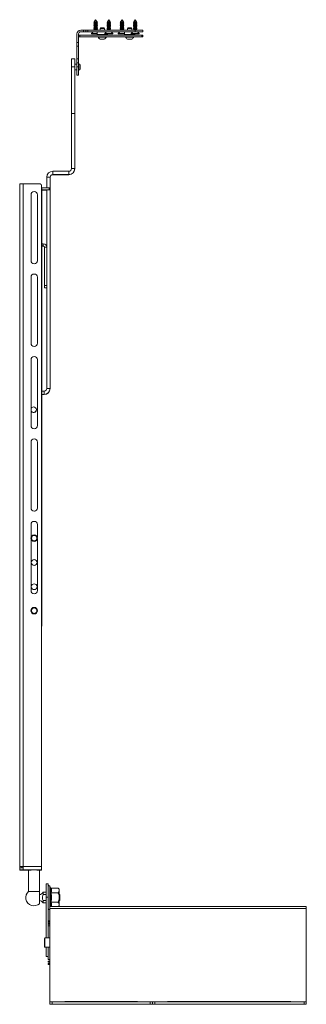
# Paper-space layout 'Sheet 3' of a CAD drawing. Units: millimetres. Extents: x 40 to 4106, y 2686 to 5962.
# Drawn here: x 2990 to 3251, y 3463 to 4358 of the extents above; entities that cross this region are included whole.
import ezdxf

# ---------------------------------------------------------------- set-up
doc = ezdxf.new("R2010")
doc.units = ezdxf.units.MM

psp = doc.layouts.new('Sheet 3')

# ---------------------------------------------------------------- linework, layer by layer
at = {"color": 7, "linetype": 'Continuous', "lineweight": 18}
for p, q in [((3058.16, 4355.72), (3057.73, 4355.47)), ((3057.73, 4355.47), (3058.16, 4355.22)), ((3057.81, 4355.47), (3057.73, 4355.47)), ((3058.16, 4354.42), (3057.73, 4354.17)), ((3057.73, 4354.17), (3058.16, 4353.92)), ((3057.81, 4354.17), (3057.73, 4354.17)), ((3058.16, 4353.12), (3057.73, 4352.87)), ((3057.73, 4352.87), (3058.16, 4352.62)), ((3057.81, 4352.87), (3057.73, 4352.87)), ((3061.23, 4355.47), (3057.81, 4355.47)), ((3061.23, 4354.17), (3057.81, 4354.17)), ((3061.23, 4352.87), (3057.81, 4352.87)), ((3059.48, 4358.19), (3058.16, 4356.38)), ((3058.16, 4356.38), (3058.16, 4355.72)), ((3058.22, 4356.38), (3058.16, 4356.38)), ((3058.22, 4355.72), (3058.16, 4355.72)), ((3058.16, 4355.22), (3058.16, 4354.42)), ((3058.22, 4355.22), (3058.16, 4355.22)), ((3058.22, 4354.42), (3058.16, 4354.42)), ((3058.16, 4353.92), (3058.16, 4353.12)), ((3058.22, 4353.92), (3058.16, 4353.92)), ((3058.22, 4353.12), (3058.16, 4353.12)), ((3058.16, 4352.62), (3058.16, 4351.82)), ((3058.22, 4352.62), (3058.16, 4352.62)), ((3060.8, 4356.38), (3058.22, 4356.38)), ((3060.8, 4355.72), (3058.22, 4355.72)), ((3060.8, 4355.22), (3058.22, 4355.22)), ((3060.8, 4354.42), (3058.22, 4354.42)), ((3060.8, 4353.92), (3058.22, 4353.92)), ((3060.8, 4353.12), (3058.22, 4353.12)), ((3060.8, 4352.62), (3058.22, 4352.62)), ((3060.8, 4356.38), (3059.48, 4358.19)), ((3060.8, 4355.72), (3060.8, 4356.38)), ((3061.23, 4355.47), (3060.8, 4355.72)), ((3060.8, 4355.22), (3061.23, 4355.47)), ((3060.8, 4354.42), (3060.8, 4355.22)), ((3061.23, 4354.17), (3060.8, 4354.42)), ((3060.8, 4353.92), (3061.23, 4354.17)), ((3060.8, 4353.12), (3060.8, 4353.92)), ((3061.23, 4352.87), (3060.8, 4353.12)), ((3060.8, 4352.62), (3061.23, 4352.87)), ((3060.8, 4351.82), (3060.8, 4352.62)), ((3070.16, 4355.72), (3069.73, 4355.47)), ((3069.73, 4355.47), (3070.16, 4355.22)), ((3069.81, 4355.47), (3069.73, 4355.47)), ((3070.16, 4354.42), (3069.73, 4354.17)), ((3069.73, 4354.17), (3070.16, 4353.92)), ((3069.81, 4354.17), (3069.73, 4354.17)), ((3070.16, 4353.12), (3069.73, 4352.87)), ((3069.73, 4352.87), (3070.16, 4352.62)), ((3069.81, 4352.87), (3069.73, 4352.87)), ((3073.23, 4355.47), (3069.81, 4355.47)), ((3073.23, 4354.17), (3069.81, 4354.17)), ((3073.23, 4352.87), (3069.81, 4352.87)), ((3071.48, 4358.19), (3070.16, 4356.38)), ((3070.16, 4356.38), (3070.16, 4355.72)), ((3070.22, 4356.38), (3070.16, 4356.38)), ((3070.22, 4355.72), (3070.16, 4355.72)), ((3070.16, 4355.22), (3070.16, 4354.42)), ((3070.22, 4355.22), (3070.16, 4355.22)), ((3070.22, 4354.42), (3070.16, 4354.42)), ((3070.16, 4353.92), (3070.16, 4353.12)), ((3070.22, 4353.92), (3070.16, 4353.92)), ((3070.22, 4353.12), (3070.16, 4353.12)), ((3070.16, 4352.62), (3070.16, 4351.82)), ((3070.22, 4352.62), (3070.16, 4352.62)), ((3072.8, 4356.38), (3070.22, 4356.38)), ((3072.8, 4355.72), (3070.22, 4355.72)), ((3072.8, 4355.22), (3070.22, 4355.22)), ((3072.8, 4354.42), (3070.22, 4354.42)), ((3072.8, 4353.92), (3070.22, 4353.92)), ((3072.8, 4353.12), (3070.22, 4353.12)), ((3072.8, 4352.62), (3070.22, 4352.62)), ((3072.8, 4356.38), (3071.48, 4358.19)), ((3072.8, 4355.72), (3072.8, 4356.38)), ((3073.23, 4355.47), (3072.8, 4355.72)), ((3072.8, 4355.22), (3073.23, 4355.47)), ((3072.8, 4354.42), (3072.8, 4355.22)), ((3073.23, 4354.17), (3072.8, 4354.42)), ((3072.8, 4353.92), (3073.23, 4354.17)), ((3072.8, 4353.12), (3072.8, 4353.92)), ((3073.23, 4352.87), (3072.8, 4353.12)), ((3072.8, 4352.62), (3073.23, 4352.87)), ((3072.8, 4351.82), (3072.8, 4352.62)), ((3082.16, 4355.72), (3081.73, 4355.47)), ((3081.73, 4355.47), (3082.16, 4355.22)), ((3081.81, 4355.47), (3081.73, 4355.47)), ((3082.16, 4354.42), (3081.73, 4354.17)), ((3081.73, 4354.17), (3082.16, 4353.92)), ((3081.81, 4354.17), (3081.73, 4354.17)), ((3082.16, 4353.12), (3081.73, 4352.87)), ((3081.73, 4352.87), (3082.16, 4352.62)), ((3081.81, 4352.87), (3081.73, 4352.87)), ((3085.23, 4355.47), (3081.81, 4355.47)), ((3085.23, 4354.17), (3081.81, 4354.17)), ((3085.23, 4352.87), (3081.81, 4352.87)), ((3083.48, 4358.19), (3082.16, 4356.38)), ((3082.16, 4356.38), (3082.16, 4355.72)), ((3082.22, 4356.38), (3082.16, 4356.38)), ((3082.22, 4355.72), (3082.16, 4355.72)), ((3082.16, 4355.22), (3082.16, 4354.42)), ((3082.22, 4355.22), (3082.16, 4355.22)), ((3082.22, 4354.42), (3082.16, 4354.42)), ((3082.16, 4353.92), (3082.16, 4353.12)), ((3082.22, 4353.92), (3082.16, 4353.92)), ((3082.22, 4353.12), (3082.16, 4353.12)), ((3082.16, 4352.62), (3082.16, 4351.82)), ((3082.22, 4352.62), (3082.16, 4352.62)), ((3084.8, 4356.38), (3082.22, 4356.38)), ((3084.8, 4355.72), (3082.22, 4355.72)), ((3084.8, 4355.22), (3082.22, 4355.22)), ((3084.8, 4354.42), (3082.22, 4354.42)), ((3084.8, 4353.92), (3082.22, 4353.92)), ((3084.8, 4353.12), (3082.22, 4353.12)), ((3084.8, 4352.62), (3082.22, 4352.62)), ((3084.8, 4356.38), (3083.48, 4358.19)), ((3084.8, 4355.72), (3084.8, 4356.38)), ((3085.23, 4355.47), (3084.8, 4355.72)), ((3084.8, 4355.22), (3085.23, 4355.47)), ((3084.8, 4354.42), (3084.8, 4355.22)), ((3085.23, 4354.17), (3084.8, 4354.42)), ((3084.8, 4353.92), (3085.23, 4354.17)), ((3084.8, 4353.12), (3084.8, 4353.92)), ((3085.23, 4352.87), (3084.8, 4353.12)), ((3084.8, 4352.62), (3085.23, 4352.87)), ((3084.8, 4351.82), (3084.8, 4352.62)), ((3094.16, 4355.72), (3093.73, 4355.47)), ((3093.73, 4355.47), (3094.16, 4355.22)), ((3093.81, 4355.47), (3093.73, 4355.47)), ((3094.16, 4354.42), (3093.73, 4354.17)), ((3093.73, 4354.17), (3094.16, 4353.92)), ((3093.81, 4354.17), (3093.73, 4354.17)), ((3094.16, 4353.12), (3093.73, 4352.87)), ((3093.73, 4352.87), (3094.16, 4352.62)), ((3093.81, 4352.87), (3093.73, 4352.87)), ((3097.23, 4355.47), (3093.81, 4355.47)), ((3097.23, 4354.17), (3093.81, 4354.17)), ((3097.23, 4352.87), (3093.81, 4352.87)), ((3095.48, 4358.19), (3094.16, 4356.38)), ((3094.16, 4356.38), (3094.16, 4355.72)), ((3094.22, 4356.38), (3094.16, 4356.38)), ((3094.22, 4355.72), (3094.16, 4355.72)), ((3094.16, 4355.22), (3094.16, 4354.42)), ((3094.22, 4355.22), (3094.16, 4355.22)), ((3094.22, 4354.42), (3094.16, 4354.42)), ((3094.16, 4353.92), (3094.16, 4353.12)), ((3094.22, 4353.92), (3094.16, 4353.92)), ((3094.22, 4353.12), (3094.16, 4353.12)), ((3094.16, 4352.62), (3094.16, 4351.82)), ((3094.22, 4352.62), (3094.16, 4352.62)), ((3096.8, 4356.38), (3094.22, 4356.38)), ((3096.8, 4355.72), (3094.22, 4355.72)), ((3096.8, 4355.22), (3094.22, 4355.22)), ((3096.8, 4354.42), (3094.22, 4354.42)), ((3096.8, 4353.92), (3094.22, 4353.92)), ((3096.8, 4353.12), (3094.22, 4353.12)), ((3096.8, 4352.62), (3094.22, 4352.62)), ((3096.8, 4356.38), (3095.48, 4358.19)), ((3096.8, 4355.72), (3096.8, 4356.38)), ((3097.23, 4355.47), (3096.8, 4355.72)), ((3096.8, 4355.22), (3097.23, 4355.47)), ((3096.8, 4354.42), (3096.8, 4355.22)), ((3097.23, 4354.17), (3096.8, 4354.42)), ((3096.8, 4353.92), (3097.23, 4354.17)), ((3096.8, 4353.12), (3096.8, 4353.92)), ((3097.23, 4352.87), (3096.8, 4353.12)), ((3096.8, 4352.62), (3097.23, 4352.87)), ((3096.8, 4351.82), (3096.8, 4352.62)), ((3042.48, 4345.19), (3042.48, 4337.59)), ((3043.98, 4345.19), (3043.98, 4344.19)), ((3043.98, 4342.69), (3043.98, 4344.19)), ((3043.98, 4344.19), (3044.98, 4344.19)), ((3044.98, 4344.19), (3044.98, 4342.69)), ((3101.48, 4344.19), (3044.98, 4344.19)), ((3048.48, 4348.69), (3045.98, 4348.69)), ((3048.48, 4347.19), (3045.98, 4347.19)), ((3048.48, 4347.19), (3048.48, 4348.69)), ((3048.48, 4348.69), (3050.48, 4348.69)), ((3050.48, 4347.19), (3048.48, 4347.19)), ((3050.48, 4347.19), (3050.48, 4348.69)), ((3050.48, 4348.69), (3052.48, 4348.69)), ((3052.48, 4347.19), (3050.48, 4347.19)), ((3052.48, 4348.69), (3052.48, 4347.19)), ((3095.48, 4348.69), (3052.48, 4348.69)), ((3095.48, 4347.19), (3052.48, 4347.19)), ((3057.38, 4347.19), (3055.83, 4345.64)), ((3055.83, 4345.64), (3055.83, 4345.19)), ((3055.83, 4345.64), (3060.72, 4345.64)), ((3055.83, 4345.19), (3060.72, 4345.19)), ((3058.16, 4351.82), (3057.73, 4351.57)), ((3057.73, 4351.57), (3058.16, 4351.32)), ((3057.81, 4351.57), (3057.73, 4351.57)), ((3058.16, 4350.52), (3057.73, 4350.27)), ((3057.73, 4350.27), (3058.16, 4350.02)), ((3057.81, 4350.27), (3057.73, 4350.27)), ((3058.16, 4349.22), (3057.73, 4348.97)), ((3057.73, 4348.97), (3058.16, 4348.72)), ((3057.81, 4348.97), (3057.73, 4348.97)), ((3061.23, 4351.57), (3057.81, 4351.57)), ((3061.23, 4350.27), (3057.81, 4350.27)), ((3061.23, 4348.97), (3057.81, 4348.97)), ((3058.22, 4351.82), (3058.16, 4351.82)), ((3058.16, 4351.32), (3058.16, 4350.52)), ((3058.22, 4351.32), (3058.16, 4351.32)), ((3058.22, 4350.52), (3058.16, 4350.52)), ((3058.16, 4350.02), (3058.16, 4349.22)), ((3058.22, 4350.02), (3058.16, 4350.02)), ((3058.22, 4349.22), (3058.16, 4349.22)), ((3058.16, 4348.72), (3058.16, 4348.69)), ((3058.22, 4348.72), (3058.16, 4348.72)), ((3060.8, 4351.82), (3058.22, 4351.82)), ((3060.8, 4351.32), (3058.22, 4351.32)), ((3060.8, 4350.52), (3058.22, 4350.52)), ((3060.8, 4350.02), (3058.22, 4350.02)), ((3060.8, 4349.22), (3058.22, 4349.22)), ((3060.8, 4348.72), (3058.22, 4348.72)), ((3060.72, 4347.19), (3060.72, 4344.69)), ((3060.72, 4344.69), (3061.22, 4344.19)), ((3060.72, 4344.69), (3070.24, 4344.69)), ((3061.23, 4351.57), (3060.8, 4351.82)), ((3060.8, 4351.32), (3061.23, 4351.57)), ((3060.8, 4350.52), (3060.8, 4351.32)), ((3061.23, 4350.27), (3060.8, 4350.52)), ((3060.8, 4350.02), (3061.23, 4350.27)), ((3060.8, 4349.22), (3060.8, 4350.02)), ((3061.23, 4348.97), (3060.8, 4349.22)), ((3060.8, 4348.72), (3061.23, 4348.97)), ((3060.8, 4348.69), (3060.8, 4348.72)), ((3063.87, 4350.69), (3063.48, 4350.3)), ((3063.48, 4350.3), (3063.48, 4348.69)), ((3063.54, 4350.3), (3063.48, 4350.3)), ((3067.48, 4350.3), (3063.54, 4350.3)), ((3063.92, 4350.69), (3063.87, 4350.69)), ((3067.09, 4350.69), (3063.92, 4350.69)), ((3067.48, 4350.3), (3067.09, 4350.69)), ((3067.48, 4348.69), (3067.48, 4350.3)), ((3069.38, 4347.19), (3067.83, 4345.64)), ((3067.83, 4345.64), (3067.83, 4345.19)), ((3067.83, 4345.64), (3075.13, 4345.64)), ((3067.83, 4345.19), (3075.13, 4345.19)), ((3070.16, 4351.82), (3069.73, 4351.57)), ((3069.73, 4351.57), (3070.16, 4351.32)), ((3069.81, 4351.57), (3069.73, 4351.57)), ((3070.16, 4350.52), (3069.73, 4350.27)), ((3069.73, 4350.27), (3070.16, 4350.02)), ((3069.81, 4350.27), (3069.73, 4350.27)), ((3070.16, 4349.22), (3069.73, 4348.97)), ((3069.73, 4348.97), (3070.16, 4348.72)), ((3069.81, 4348.97), (3069.73, 4348.97)), ((3069.74, 4344.19), (3070.24, 4344.69)), ((3073.23, 4351.57), (3069.81, 4351.57)), ((3073.23, 4350.27), (3069.81, 4350.27)), ((3073.23, 4348.97), (3069.81, 4348.97)), ((3070.22, 4351.82), (3070.16, 4351.82)), ((3070.16, 4351.32), (3070.16, 4350.52)), ((3070.22, 4351.32), (3070.16, 4351.32)), ((3070.22, 4350.52), (3070.16, 4350.52)), ((3070.16, 4350.02), (3070.16, 4349.22)), ((3070.22, 4350.02), (3070.16, 4350.02)), ((3070.22, 4349.22), (3070.16, 4349.22)), ((3070.16, 4348.72), (3070.16, 4348.69)), ((3070.22, 4348.72), (3070.16, 4348.72)), ((3072.8, 4351.82), (3070.22, 4351.82)), ((3072.8, 4351.32), (3070.22, 4351.32)), ((3072.8, 4350.52), (3070.22, 4350.52)), ((3072.8, 4350.02), (3070.22, 4350.02)), ((3072.8, 4349.22), (3070.22, 4349.22)), ((3072.8, 4348.72), (3070.22, 4348.72)), ((3070.24, 4344.69), (3070.24, 4345.19)), ((3073.23, 4351.57), (3072.8, 4351.82)), ((3072.8, 4351.32), (3073.23, 4351.57)), ((3072.8, 4350.52), (3072.8, 4351.32)), ((3073.23, 4350.27), (3072.8, 4350.52)), ((3072.8, 4350.02), (3073.23, 4350.27)), ((3072.8, 4349.22), (3072.8, 4350.02)), ((3073.23, 4348.97), (3072.8, 4349.22)), ((3072.8, 4348.72), (3073.23, 4348.97)), ((3072.8, 4348.69), (3072.8, 4348.72)), ((3075.13, 4345.64), (3073.58, 4347.19)), ((3075.13, 4345.19), (3075.13, 4345.64)), ((3081.38, 4347.19), (3079.83, 4345.64)), ((3079.83, 4345.64), (3079.83, 4345.19)), ((3079.83, 4345.64), (3085.72, 4345.64)), ((3079.83, 4345.19), (3085.72, 4345.19)), ((3082.16, 4351.82), (3081.73, 4351.57)), ((3081.73, 4351.57), (3082.16, 4351.32)), ((3081.81, 4351.57), (3081.73, 4351.57)), ((3082.16, 4350.52), (3081.73, 4350.27)), ((3081.73, 4350.27), (3082.16, 4350.02)), ((3081.81, 4350.27), (3081.73, 4350.27)), ((3082.16, 4349.22), (3081.73, 4348.97)), ((3081.73, 4348.97), (3082.16, 4348.72)), ((3081.81, 4348.97), (3081.73, 4348.97)), ((3085.23, 4351.57), (3081.81, 4351.57)), ((3085.23, 4350.27), (3081.81, 4350.27)), ((3085.23, 4348.97), (3081.81, 4348.97)), ((3082.22, 4351.82), (3082.16, 4351.82)), ((3082.16, 4351.32), (3082.16, 4350.52)), ((3082.22, 4351.32), (3082.16, 4351.32)), ((3082.22, 4350.52), (3082.16, 4350.52)), ((3082.16, 4350.02), (3082.16, 4349.22)), ((3082.22, 4350.02), (3082.16, 4350.02)), ((3082.22, 4349.22), (3082.16, 4349.22)), ((3082.16, 4348.72), (3082.16, 4348.69)), ((3082.22, 4348.72), (3082.16, 4348.72)), ((3084.8, 4351.82), (3082.22, 4351.82)), ((3084.8, 4351.32), (3082.22, 4351.32)), ((3084.8, 4350.52), (3082.22, 4350.52)), ((3084.8, 4350.02), (3082.22, 4350.02)), ((3084.8, 4349.22), (3082.22, 4349.22)), ((3084.8, 4348.72), (3082.22, 4348.72)), ((3085.23, 4351.57), (3084.8, 4351.82)), ((3084.8, 4351.32), (3085.23, 4351.57)), ((3084.8, 4350.52), (3084.8, 4351.32)), ((3085.23, 4350.27), (3084.8, 4350.52)), ((3084.8, 4350.02), (3085.23, 4350.27)), ((3084.8, 4349.22), (3084.8, 4350.02)), ((3085.23, 4348.97), (3084.8, 4349.22)), ((3084.8, 4348.72), (3085.23, 4348.97)), ((3084.8, 4348.69), (3084.8, 4348.72)), ((3085.72, 4347.05), (3085.58, 4347.19)), ((3085.72, 4347.19), (3085.72, 4344.69)), ((3085.72, 4344.69), (3086.22, 4344.19)), ((3085.72, 4344.69), (3095.24, 4344.69)), ((3088.87, 4350.69), (3088.48, 4350.3)), ((3088.48, 4350.3), (3088.48, 4348.69)), ((3088.54, 4350.3), (3088.48, 4350.3)), ((3092.48, 4350.3), (3088.54, 4350.3)), ((3088.92, 4350.69), (3088.87, 4350.69)), ((3092.09, 4350.69), (3088.92, 4350.69)), ((3093.38, 4347.19), (3091.83, 4345.64)), ((3091.83, 4345.64), (3091.83, 4345.19)), ((3091.83, 4345.64), (3099.13, 4345.64)), ((3091.83, 4345.19), (3099.13, 4345.19)), ((3092.48, 4350.3), (3092.09, 4350.69)), ((3092.48, 4348.69), (3092.48, 4350.3)), ((3094.16, 4351.82), (3093.73, 4351.57)), ((3093.73, 4351.57), (3094.16, 4351.32)), ((3093.81, 4351.57), (3093.73, 4351.57)), ((3094.16, 4350.52), (3093.73, 4350.27)), ((3093.73, 4350.27), (3094.16, 4350.02)), ((3093.81, 4350.27), (3093.73, 4350.27)), ((3094.16, 4349.22), (3093.73, 4348.97)), ((3093.73, 4348.97), (3094.16, 4348.72)), ((3093.81, 4348.97), (3093.73, 4348.97)), ((3097.23, 4351.57), (3093.81, 4351.57)), ((3097.23, 4350.27), (3093.81, 4350.27)), ((3097.23, 4348.97), (3093.81, 4348.97)), ((3094.22, 4351.82), (3094.16, 4351.82)), ((3094.16, 4351.32), (3094.16, 4350.52)), ((3094.22, 4351.32), (3094.16, 4351.32)), ((3094.22, 4350.52), (3094.16, 4350.52)), ((3094.16, 4350.02), (3094.16, 4349.22)), ((3094.22, 4350.02), (3094.16, 4350.02)), ((3094.22, 4349.22), (3094.16, 4349.22)), ((3094.16, 4348.72), (3094.16, 4348.69)), ((3094.22, 4348.72), (3094.16, 4348.72)), ((3096.8, 4351.82), (3094.22, 4351.82)), ((3096.8, 4351.32), (3094.22, 4351.32)), ((3096.8, 4350.52), (3094.22, 4350.52)), ((3096.8, 4350.02), (3094.22, 4350.02)), ((3096.8, 4349.22), (3094.22, 4349.22)), ((3096.8, 4348.72), (3094.22, 4348.72)), ((3094.74, 4344.19), (3095.24, 4344.69)), ((3095.24, 4344.69), (3095.24, 4345.19)), ((3095.48, 4347.19), (3095.48, 4348.69)), ((3095.48, 4348.69), (3102.48, 4348.69)), ((3102.48, 4347.19), (3095.48, 4347.19)), ((3097.23, 4351.57), (3096.8, 4351.82)), ((3096.8, 4351.32), (3097.23, 4351.57)), ((3096.8, 4350.52), (3096.8, 4351.32)), ((3097.23, 4350.27), (3096.8, 4350.52)), ((3096.8, 4350.02), (3097.23, 4350.27)), ((3096.8, 4349.22), (3096.8, 4350.02)), ((3097.23, 4348.97), (3096.8, 4349.22)), ((3096.8, 4348.72), (3097.23, 4348.97)), ((3096.8, 4348.69), (3096.8, 4348.72)), ((3099.13, 4345.64), (3097.58, 4347.19)), ((3099.13, 4345.19), (3099.13, 4345.64)), ((3101.48, 4342.69), (3101.48, 4344.19)), ((3101.48, 4344.19), (3102.48, 4344.19)), ((3102.48, 4348.69), (3102.48, 4347.19)), ((3102.48, 4344.19), (3102.48, 4342.69)), ((3042.48, 4337.59), (3043.98, 4337.59)), ((3042.48, 4333.96), (3042.48, 4337.59)), ((3044.98, 4342.69), (3043.98, 4342.69)), ((3043.98, 4342.69), (3043.98, 4337.59)), ((3043.98, 4337.59), (3043.98, 4333.96)), ((3101.48, 4342.69), (3044.98, 4342.69)), ((3061.68, 4342.69), (3061.68, 4342.31)), ((3061.8, 4342.31), (3061.68, 4342.31)), ((3069.28, 4342.31), (3061.8, 4342.31)), ((3063.64, 4340.49), (3063.58, 4340.49)), ((3067.38, 4340.49), (3063.64, 4340.49)), ((3069.28, 4342.31), (3069.28, 4342.69)), ((3086.68, 4342.69), (3086.68, 4342.31)), ((3086.8, 4342.31), (3086.68, 4342.31)), ((3094.28, 4342.31), (3086.8, 4342.31)), ((3088.64, 4340.49), (3088.58, 4340.49)), ((3092.38, 4340.49), (3088.64, 4340.49)), ((3094.28, 4342.31), (3094.28, 4342.69)), ((3102.48, 4342.69), (3101.48, 4342.69)), ((3043.98, 4333.96), (3042.48, 4333.96)), ((3042.48, 4322.67), (3042.48, 4333.96)), ((3043.98, 4322.67), (3043.98, 4333.96)), ((3040.48, 4322.69), (3037.48, 4322.69)), ((3037.48, 4315.27), (3037.48, 4322.69)), ((3040.48, 4322.69), (3040.48, 4315.27)), ((3040.52, 4317.75), (3040.48, 4317.79)), ((3042.48, 4317.69), (3040.66, 4317.69)), ((3042.48, 4322.67), (3043.98, 4322.67)), ((3042.48, 4319.04), (3042.48, 4322.67)), ((3043.98, 4319.04), (3042.48, 4319.04)), ((3042.48, 4315.19), (3042.48, 4319.04)), ((3043.98, 4322.67), (3043.98, 4319.04)), ((3043.98, 4315.19), (3043.98, 4319.04)), ((3045.03, 4317.69), (3043.98, 4317.69)), ((3045.48, 4317.24), (3045.03, 4317.69)), ((3045.03, 4317.59), (3045.03, 4317.69)), ((3045.03, 4312.69), (3045.03, 4317.59)), ((3045.48, 4317.16), (3045.48, 4317.24)), ((3045.48, 4313.13), (3045.48, 4317.16)), ((3037.48, 4272.77), (3037.48, 4315.27)), ((3040.48, 4315.27), (3037.48, 4315.27)), ((3040.48, 4272.77), (3040.48, 4315.27)), ((3040.48, 4312.59), (3040.52, 4312.63)), ((3040.66, 4312.69), (3042.48, 4312.69)), ((3043.98, 4315.19), (3042.48, 4315.19)), ((3042.48, 4307.69), (3042.48, 4315.19)), ((3043.98, 4307.69), (3043.98, 4315.19)), ((3043.98, 4312.69), (3045.03, 4312.69)), ((3045.03, 4312.69), (3045.48, 4313.13)), ((3042.48, 4307.69), (3043.98, 4307.69)), ((3037.48, 4222.77), (3037.48, 4272.77)), ((3040.48, 4272.77), (3037.48, 4272.77)), ((3040.48, 4272.77), (3037.48, 4272.77)), ((3037.48, 4272.77), (3037.48, 4272.77)), ((3040.47, 4272.77), (3037.49, 4272.77)), ((3037.49, 4272.77), (3037.49, 4272.77)), ((3040.47, 4272.77), (3040.47, 4272.77)), ((3040.48, 4222.77), (3040.48, 4272.77)), ((3040.48, 4272.77), (3040.48, 4272.77)), ((3020.48, 4217.35), (3020.48, 4220.35)), ((3020.48, 4220.35), (3035.06, 4220.35)), ((3035.06, 4220.35), (3035.06, 4217.35)), ((3040.48, 4222.77), (3037.48, 4222.77)), ((3040.48, 4222.62), (3040.48, 4222.77)), ((3018.06, 4214.93), (3015.06, 4214.93)), ((3015.06, 4214.93), (3015.06, 4205.39)), ((3018.06, 4214.93), (3018.06, 4205.38)), ((3020.48, 4217.2), (3020.48, 4217.35)), ((3020.48, 4217.35), (3035.06, 4217.35)), ((3035.06, 4217.2), (3020.48, 4217.2)), ((3035.06, 4217.2), (3035.06, 4217.35)), ((2990.36, 4208.93), (2990.36, 3587.96)), ((2993.56, 4208.96), (2993.56, 3588)), ((2993.56, 4208.96), (3008.36, 4208.96)), ((3010.36, 4206.96), (3010.36, 3588)), ((3010.36, 4205.39), (3010.56, 4205.39)), ((3010.56, 4205.39), (3010.56, 4202.22)), ((3010.56, 4205.39), (3017.06, 4205.39)), ((3010.56, 4203.39), (3017.06, 4203.39)), ((3010.56, 4203.17), (3015.06, 4203.17)), ((3010.56, 3807.44), (3010.56, 4202.22)), ((3017.06, 4203.36), (3014.81, 4203.36)), ((3014.81, 4203.36), (3014.81, 4203.2)), ((3014.81, 4203.2), (3015.06, 4203.2)), ((3015.06, 4203.36), (3015.06, 4022.78)), ((3017.06, 4203.39), (3017.06, 4205.39)), ((3018.06, 4205.38), (3018.06, 4203.38)), ((3018.06, 4203.38), (3018.06, 4203.37)), ((3018.06, 4203.37), (3018.06, 4022.78)), ((3000.66, 4138.97), (3000.66, 4198.96)), ((3006.46, 4198.96), (3006.46, 4138.97)), ((3010.56, 4154.36), (3011.86, 4154.36)), ((3010.56, 4152.36), (3011.86, 4152.36)), ((3010.56, 4152.2), (3011.86, 4152.2)), ((3011.86, 4152.36), (3011.86, 4154.36)), ((3011.86, 4152.36), (3011.86, 4152.2)), ((3015.06, 4151.16), (3013.06, 4151.16)), ((3013.06, 4151.16), (3013.06, 4116.36)), ((3015.06, 4151.16), (3015.06, 4116.36)), ((3000.66, 4063.97), (3000.66, 4123.97)), ((3006.46, 4123.97), (3006.46, 4063.97)), ((3013.06, 4116.36), (3015.06, 4116.36)), ((3013.06, 4114.34), (3013.06, 4116.36)), ((3015.06, 4114.34), (3013.06, 4114.34)), ((3013.06, 4114.34), (3013.06, 4114.22)), ((3013.06, 4114.22), (3015.06, 4114.22)), ((3000.66, 3988.97), (3000.66, 4048.97)), ((3006.46, 4048.97), (3006.46, 3988.97)), ((3015.06, 4022.78), (3018.06, 4022.78)), ((3018.06, 4022.78), (3018.06, 4022.63)), ((3012.64, 4020.36), (3010.56, 4020.36)), ((3012.64, 4017.36), (3010.56, 4017.36)), ((3010.56, 4017.21), (3012.64, 4017.21)), ((3012.64, 4020.36), (3012.64, 4017.36)), ((3012.64, 4017.36), (3012.64, 4017.21)), ((3005.56, 4003.43), (3005.56, 4003.44)), ((3000.66, 3913.98), (3000.66, 3973.97)), ((3006.46, 3973.97), (3006.46, 3913.98)), ((3003.41, 3911.08), (3003.7, 3911.08)), ((3000.66, 3887.38), (3000.66, 3898.98)), ((3006.46, 3898.98), (3006.46, 3887.38)), ((3000.56, 3886.62), (3000.56, 3886.46)), ((3000.66, 3838.98), (3000.66, 3885.69)), ((3006.46, 3885.69), (3006.46, 3838.98)), ((3006.56, 3886.46), (3006.56, 3886.62)), ((3000.56, 3820.62), (3000.56, 3820.46)), ((3006.56, 3820.46), (3006.56, 3820.62)), ((3010.56, 3807.44), (3010.56, 3807.42)), ((2992.36, 3587.96), (2990.36, 3587.96)), ((2990.36, 3587.96), (2990.36, 3586.86)), ((2992.36, 3586.86), (2990.36, 3586.86)), ((2990.36, 3586.86), (2990.36, 3586.76)), ((2990.36, 3584.76), (2990.36, 3586.76)), ((2993.56, 3586.76), (2990.36, 3586.76)), ((2990.36, 3584.76), (2990.36, 3584.59)), ((2993.56, 3584.76), (2990.36, 3584.76)), ((2998.36, 3584.59), (2990.36, 3584.59)), ((2992.36, 3587.96), (2992.36, 3586.86)), ((2992.36, 3586.86), (2992.36, 3586.76)), ((2993.56, 3584.76), (2993.56, 3588)), ((2993.56, 3588), (3010.36, 3588)), ((3010.36, 3584.76), (2993.56, 3584.76)), ((2998.36, 3584.68), (2998.36, 3565.27)), ((3008.36, 3565.27), (3008.36, 3584.68)), ((3010.36, 3588), (3010.36, 3584.76)), ((3010.36, 3584.76), (3010.36, 3584.64)), ((3008.36, 3565.27), (3008.36, 3554.09)), ((3014.36, 3564.56), (3011.71, 3564.56)), ((3011.71, 3564.56), (3011.71, 3562.55)), ((3016.36, 3572.18), (3014.36, 3572.18)), ((3014.36, 3559.9), (3014.36, 3572.18)), ((3016.36, 3559.9), (3016.36, 3572.18)), ((3018.32, 3568.81), (3017.86, 3570.07)), ((3018.93, 3568.34), (3025.36, 3568.34)), ((3026.36, 3567.18), (3025.36, 3568.34)), ((3026.36, 3567.18), (3026.36, 3566.19)), ((3026.36, 3566.19), (3026.36, 3559.72)), ((3011.71, 3562.55), (3014.36, 3562.55)), ((3011.71, 3556.96), (3011.71, 3554.8)), ((3014.36, 3556.96), (3011.71, 3556.96)), ((3016.36, 3559.9), (3014.36, 3559.9)), ((3014.36, 3522.94), (3014.36, 3559.9)), ((3016.36, 3527.64), (3016.36, 3559.9)), ((3018.93, 3564.05), (3025.36, 3564.05)), ((3026.86, 3562.18), (3026.36, 3562.68)), ((3026.36, 3559.72), (3026.36, 3553.2)), ((3026.36, 3556.68), (3026.86, 3557.18)), ((3026.86, 3562.18), (3026.86, 3559.73)), ((3026.86, 3559.73), (3026.86, 3557.18)), ((3011.71, 3554.8), (3014.36, 3554.8)), ((3017.81, 3549.74), (3017.81, 3551.59)), ((3017.81, 3551.59), (3251.21, 3551.59)), ((3017.81, 3464.69), (3017.81, 3549.74)), ((3017.81, 3549.74), (3251.21, 3549.74)), ((3018.93, 3555.39), (3025.36, 3555.39)), ((3025.84, 3551.59), (3026.36, 3552.18)), ((3026.36, 3553.2), (3026.36, 3552.18)), ((3251.21, 3549.74), (3251.21, 3551.59)), ((3251.21, 3464.69), (3251.21, 3549.74)), ((3017.81, 3538.54), (3016.36, 3538.54)), ((3016.36, 3537.54), (3017.81, 3537.54)), ((3017.81, 3536.54), (3016.36, 3536.54)), ((3016.36, 3535.54), (3017.81, 3535.54)), ((3017.81, 3533.94), (3016.36, 3533.94)), ((3013.31, 3522.94), (3012.81, 3522.44)), ((3012.81, 3518.84), (3012.81, 3522.44)), ((3017.81, 3522.94), (3013.31, 3522.94)), ((3013.31, 3518.86), (3013.31, 3522.94)), ((3016.36, 3527.64), (3016.36, 3522.94)), ((3012.81, 3514.94), (3012.81, 3518.84)), ((3012.81, 3514.94), (3013.31, 3514.44)), ((3013.31, 3514.44), (3013.31, 3518.86)), ((3013.31, 3514.44), (3017.81, 3514.44)), ((3014.36, 3506.19), (3014.36, 3514.44)), ((3016.36, 3514.44), (3016.36, 3503.44)), ((3014.36, 3506.19), (3016.36, 3506.19)), ((3017.81, 3501.84), (3016.31, 3501.84)), ((3016.31, 3501.34), (3016.31, 3501.84)), ((3016.36, 3503.44), (3017.81, 3503.44)), ((3016.31, 3500.84), (3016.31, 3501.34)), ((3016.31, 3500.84), (3017.81, 3500.84)), ((3017.81, 3499.84), (3016.31, 3499.84)), ((3016.31, 3498.84), (3016.31, 3499.84)), ((3016.31, 3498.84), (3017.81, 3498.84)), ((3017.81, 3462.69), (3017.81, 3464.69)), ((3017.81, 3464.69), (3019.81, 3464.69)), ((3017.81, 3462.69), (3019.81, 3462.69)), ((3018.81, 3462.59), (3029.81, 3462.59)), ((3019.81, 3462.69), (3019.81, 3464.69)), ((3019.81, 3464.69), (3109.21, 3464.69)), ((3019.81, 3462.69), (3109.21, 3462.69)), ((3031.81, 3465.09), (3097.21, 3465.09)), ((3099.21, 3462.59), (3123.21, 3462.59)), ((3109.21, 3462.69), (3109.21, 3464.69)), ((3109.21, 3464.69), (3111.21, 3464.69)), ((3109.21, 3462.69), (3111.21, 3462.69)), ((3111.21, 3462.69), (3111.21, 3464.69)), ((3111.21, 3464.69), (3113.21, 3464.69)), ((3111.21, 3462.69), (3113.21, 3462.69)), ((3113.21, 3462.69), (3113.21, 3464.69)), ((3113.21, 3464.69), (3249.21, 3464.69)), ((3113.21, 3462.69), (3249.21, 3462.69)), ((3125.21, 3465.09), (3237.21, 3465.09)), ((3239.21, 3462.59), (3250.21, 3462.59)), ((3249.21, 3464.69), (3251.21, 3464.69)), ((3249.21, 3462.69), (3249.21, 3464.69)), ((3249.21, 3462.69), (3251.21, 3462.69)), ((3251.21, 3462.69), (3251.21, 3464.69))]:
    psp.add_line(p, q, dxfattribs=at)
at = {"color": 8, "linetype": 'Continuous', "lineweight": 18}
for p, q in [((3040.52, 4317.64), (3040.52, 4317.75)), ((3040.52, 4312.63), (3040.52, 4317.64)), ((3040.66, 4317.69), (3040.66, 4312.69)), ((3010.36, 4202.22), (3010.56, 4202.22)), ((3017.86, 3570.07), (3017.86, 3551.59))]:
    psp.add_line(p, q, dxfattribs=at)
at = {"color": 7, "linetype": 'Continuous', "lineweight": 18}
for centre, radius in [((3003.56, 3886.62), 3), ((3003.56, 3886.62), 2.45), ((3003.56, 3864.44), 2.65), ((3003.56, 3842.44), 2.65), ((3003.56, 3820.62), 3), ((3003.56, 3820.63), 2.45)]:
    psp.add_circle(centre, radius, dxfattribs=at)
for centre, radius, start, end in [((3045.98, 4345.19), 3.5, 90, 180), ((3045.98, 4345.19), 2, 90, 180), ((3065.48, 4344.38), 4.32, 208.52379, 243.94017), ((3065.48, 4344.38), 4.32, 296.05983, 331.47621), ((3090.48, 4344.38), 4.32, 208.52379, 243.94017), ((3090.48, 4344.38), 4.32, 296.05983, 331.47621), ((3040.66, 4317.89), 0.2, 225, 270), ((3040.66, 4312.49), 0.2, 90, 135), ((3020.48, 4214.93), 5.42, 89.99848, 179.99848), ((3035.06, 4222.77), 5.42, 269.99848, 359.99848), ((3035.06, 4222.77), 2.42, 269.99848, 359.99848), ((3035.06, 4222.62), 5.42, 269.99848, 359.99848), ((3020.48, 4214.93), 2.42, 89.99848, 179.99848), ((3020.48, 4214.78), 2.42, 89.99848, 179.99848), ((2992.76, 4131.29), 77.68, 89.40997, 91.77059), ((3003.56, 4198.96), 2.9, 0.00245, 179.99755), ((3003.56, 4198.94), 2.9, 0.00245, 179.99755), ((3008.36, 4206.96), 2, 0.00152, 90.00152), ((3017.31, 4181.11), 24.27, 88.22941, 90.59003), ((3017.31, 4179.11), 24.27, 88.22941, 90.59003), ((3017.31, 4227.63), 24.27, 269.40997, 271.77059), ((3011.86, 4151.16), 3.2, 0.00152, 90.00152), ((3011.86, 4151.16), 1.2, 0.00152, 90.00152), ((3011.86, 4151), 1.2, 0.00152, 90.00152), ((3003.56, 4138.97), 2.9, 180.00245, 359.99755), ((3003.56, 4123.97), 2.9, 0.00245, 179.99755), ((3003.56, 4123.95), 2.9, 0.00245, 179.99755), ((3003.56, 4063.97), 2.9, 180.00245, 359.99755), ((3003.56, 4048.97), 2.9, 0.00245, 179.99755), ((3003.56, 4048.95), 2.9, 0.00245, 179.99755), ((3012.64, 4022.78), 5.42, 269.99848, 359.99848), ((3012.64, 4022.78), 2.42, 269.99848, 359.99848), ((3012.64, 4022.63), 5.42, 269.99848, 359.99848), ((3003.06, 4003.44), 2.5, 89.99879, 163.73809), ((3003.06, 4003.44), 2.5, 196.25823, 89.99906), ((3003.06, 4003.43), 2.5, 269.99848, 359.99848), ((3003.06, 4003.43), 2.5, 196.26191, 270.00121), ((3003.56, 3988.97), 2.9, 180.00245, 359.99755), ((3003.56, 3973.97), 2.9, 0.00245, 179.99755), ((3003.56, 3973.95), 2.9, 0.00245, 179.99755), ((3003.56, 3913.98), 2.9, 180.00245, 359.99755), ((3003.56, 3898.98), 2.9, 0.00245, 179.99755), ((3003.56, 3898.96), 2.9, 0.00245, 179.99755), ((3003.56, 3864.42), 2.65, 0.00219, 179.99781), ((3003.56, 3842.42), 2.65, 0.00219, 179.99781), ((3003.56, 3838.98), 2.9, 180.00245, 359.99755), ((3008.56, 3807.44), 2, 334.15682, 359.99992), ((3008.56, 3807.42), 2, 334.15682, 359.99992), ((2992.76, 3510.32), 77.68, 89.40997, 91.77059), ((2993.26, 3558.85), 29.13, 89.40997, 91.77059), ((3003.36, 3412.44), 172.32, 88.33728, 91.66272), ((3008.67, 3617.98), 33.39, 269.46362, 272.89726), ((3003.36, 3559.68), 7.5, 131.80691, 311.81031), ((3003.35, 3372.97), 192.37, 88.50725, 91.48595), ((3007.63, 3567.07), 4.79, 278.75779, 328.40492), ((3017.13, 3569.81), 0.773, 20, 180), ((3007.63, 3552.29), 4.79, 31.59508, 81.24221), ((3017.13, 3549.56), 0.773, 180, 331.04926), ((3018.81, 3463.59), 1, 244.15807, 270), ((3029.81, 3463.59), 1, 270, 295.84193), ((3031.81, 3464.09), 1, 90, 143.1301), ((3097.21, 3464.09), 1, 36.8699, 90), ((3099.21, 3463.59), 1, 244.15807, 270), ((3123.21, 3463.59), 1, 270, 295.84193), ((3125.21, 3464.09), 1, 90, 143.1301), ((3237.21, 3464.09), 1, 36.8699, 90), ((3239.21, 3463.59), 1, 244.15807, 270), ((3250.21, 3463.59), 1, 270, 295.84193)]:
    psp.add_arc(centre, radius, start, end, dxfattribs=at)
for points, knots in [([(3018.31, 3564.29), (3018.38, 3564.48), (3018.72, 3565.45), (3018.89, 3566.97), (3018.47, 3568.3), (3018.31, 3568.83)], [0, 0, 0, 0, 0.1305234, 0.6552334, 1, 1, 1, 1]), ([(3018.31, 3568.83), (3018.31, 3568.83), (3018.34, 3568.76), (3018.41, 3568.63), (3018.55, 3568.47), (3018.74, 3568.37), (3018.87, 3568.35), (3018.93, 3568.34)], [0, 0, 0, 0, 0.006127, 0.267769, 0.528744, 0.763887, 1, 1, 1, 1]), ([(3018.93, 3568.34), (3019.13, 3567.64), (3019.53, 3566.21), (3019.13, 3564.77), (3018.93, 3564.05)], [0, 0, 0, 0, 0.492244, 1, 1, 1, 1]), ([(3026.36, 3566.19), (3026.32, 3566.5), (3026.24, 3567.11), (3025.79, 3567.82), (3025.45, 3568.23), (3025.36, 3568.34)], [0, 0, 0, 0, 0.406293, 0.827272, 1, 1, 1, 1]), ([(3025.36, 3564.05), (3025.62, 3564.38), (3026.15, 3565.06), (3026.35, 3565.8), (3026.36, 3566.18), (3026.36, 3566.19)], [0, 0, 0, 0, 0.48434, 0.986324, 1, 1, 1, 1]), ([(3011.71, 3556.96), (3011.54, 3557.41), (3011.21, 3558.31), (3010.9, 3559.8), (3011.23, 3561.24), (3011.56, 3562.14), (3011.71, 3562.55)], [0, 0, 0, 0, 0.248066, 0.500084, 0.775226, 1, 1, 1, 1]), ([(3018.31, 3555.14), (3018.38, 3555.54), (3018.72, 3557.51), (3018.89, 3560.61), (3018.47, 3563.25), (3018.31, 3564.29)], [0, 0, 0, 0, 0.130523, 0.655233, 1, 1, 1, 1]), ([(3018.31, 3564.29), (3018.31, 3564.29), (3018.34, 3564.25), (3018.41, 3564.19), (3018.55, 3564.11), (3018.74, 3564.06), (3018.87, 3564.05), (3018.93, 3564.05)], [0, 0, 0, 0, 0.006127, 0.267769, 0.528744, 0.763887, 1, 1, 1, 1]), ([(3018.93, 3564.05), (3019.13, 3562.62), (3019.53, 3559.74), (3019.13, 3556.85), (3018.93, 3555.39)], [0, 0, 0, 0, 0.492244, 1, 1, 1, 1]), ([(3026.36, 3559.72), (3026.36, 3559.81), (3026.34, 3561.02), (3025.99, 3562.51), (3025.46, 3563.79), (3025.36, 3564.05)], [0, 0, 0, 0, 0.0666948, 0.8140978, 1, 1, 1, 1]), ([(3025.36, 3555.39), (3025.51, 3555.75), (3026.08, 3557.13), (3026.24, 3558.62), (3026.36, 3559.72)], [0, 0, 0, 0, 0.26613, 1, 1, 1, 1]), ([(3018.31, 3555.14), (3018.31, 3555.14), (3018.34, 3555.18), (3018.41, 3555.24), (3018.55, 3555.32), (3018.74, 3555.37), (3018.87, 3555.38), (3018.93, 3555.39)], [0, 0, 0, 0, 0.006127, 0.267769, 0.528744, 0.763887, 1, 1, 1, 1]), ([(3026.36, 3553.2), (3026.32, 3553.51), (3026.24, 3554.13), (3025.79, 3554.85), (3025.45, 3555.27), (3025.36, 3555.39)], [0, 0, 0, 0, 0.406293, 0.827272, 1, 1, 1, 1]), ([(3025.75, 3551.59), (3025.86, 3551.74), (3026.24, 3552.25), (3026.35, 3552.81), (3026.36, 3553.19), (3026.36, 3553.2)], [0, 0, 0, 0, 0.297177, 0.98136, 1, 1, 1, 1])]:
    psp.add_open_spline(points, degree=3, knots=knots, dxfattribs=at)
at = {"color": 8, "linetype": 'Continuous', "lineweight": 18}
for points, knots in [([(3018.54, 3551.59), (3018.67, 3552.26), (3018.88, 3553.46), (3018.49, 3554.63), (3018.31, 3555.14)], [0, 0, 0, 0, 0.554012, 1, 1, 1, 1]), ([(3018.93, 3555.39), (3019.14, 3554.67), (3019.5, 3553.4), (3019.18, 3552.14), (3019.04, 3551.59)], [0, 0, 0, 0, 0.565694, 1, 1, 1, 1])]:
    psp.add_open_spline(points, degree=3, knots=knots, dxfattribs=at)

doc.saveas('drawing.dxf')
